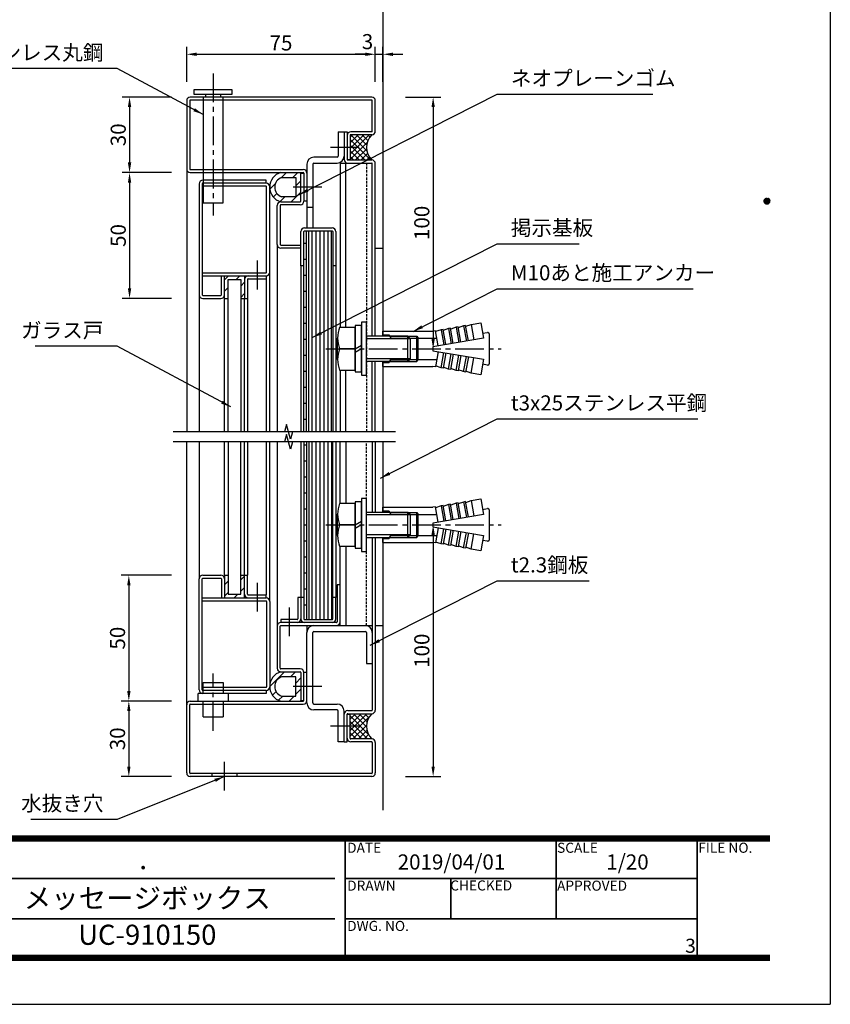
# Model space of a CAD drawing. Extents: x 0 to 8400, y 0 to 5940.
# Drawn here: x 5177 to 8400, y 0 to 3912 of the extents above; entities that cross this region are included whole.
import ezdxf
from ezdxf.enums import TextEntityAlignment as Align

# ---------------------------------------------------------------- set-up
doc = ezdxf.new("R2010")
doc.units = 0
doc.header["$LTSCALE"] = 6
doc.linetypes.add('CENTER2', pattern=[28.575, 19.05, -3.175, 3.175, -3.175])
doc.linetypes.add('HIDDEN2', pattern=[4.7625, 3.175, -1.5875])
doc.layers.get('0').update_dxf_attribs({"linetype": 'CONTINUOUS'})
doc.layers.get('DEFPOINTS').update_dxf_attribs({"linetype": 'CONTINUOUS'})
for name, color, linetype in [('P001', 131, 'CONTINUOUS'), ('P901', 135, 'CONTINUOUS'), ('P920', 125, 'CONTINUOUS'), ('P_1CENTER', 2, 'CONTINUOUS'), ('P_2DIM', 6, 'CONTINUOUS'), ('P_5DRAWFRAME', 104, 'CONTINUOUS'), ('P_7THICK', 7, 'CONTINUOUS')]:
    doc.layers.add(name, color=color, linetype=linetype)
doc.styles.add('BIGFONT', font='simplex.shx', dxfattribs={"bigfont": 'bigfont.shx'})
doc.dimstyles.new('DIMBIGFONT$0', dxfattribs={"dimscale": 20, "dimtxt": 3, "dimasz": 2, "dimexe": 1.5, "dimexo": 3, "dimgap": 0.75, "dimtad": 1, "dimdec": 1, "dimdsep": 46, "dimtxsty": 'BIGFONT', "dimsah": 1, "dimcen": 0, "dimclrt": 230, "dimadec": 0, "dimazin": 0, "dimtfac": 0.6, "dimtdec": 1, "dimtofl": 0, "dimtmove": 2, "dimatfit": 3, "dimfxl": 0, "dimtvp": 1, "dimtolj": 1, "dimarcsym": 0})
doc.dimstyles.new('DIMBIGFONT$7', dxfattribs={"dimscale": 20, "dimtxt": 3, "dimasz": 2, "dimexe": 1.5, "dimexo": 3, "dimgap": 0.75, "dimtad": 1, "dimdec": 1, "dimdsep": 46, "dimtxsty": 'BIGFONT', "dimsah": 1, "dimcen": 0, "dimclrt": 230, "dimadec": 0, "dimazin": 0, "dimtfac": 0.6, "dimtdec": 1, "dimtofl": 0, "dimtmove": 0, "dimatfit": 3, "dimfxl": 0, "dimtvp": 1, "dimtolj": 1, "dimarcsym": 0})

# ---------------------------------------------------------------- blocks, each defined once
blk = doc.blocks.new('*X9')
at = {"color": 0, "ltscale": 0.5}
for p, q in [((6286.5, 2235.3), (6286.5, 3033.3)), ((6302.4, 2235.3), (6302.4, 3033.3)), ((6318.2, 2235.3), (6318.2, 3033.3)), ((6334.1, 2235.3), (6334.1, 3033.3)), ((6350, 2235.3), (6350, 3033.3))]:
    blk.add_line(p, q, dxfattribs=at)
blk = doc.blocks.new('*D22')
at = {"color": 0, "linetype": 'ByBlock'}
for p, q in [((6710.7, 3604.8), (6850.7, 3604.8)), ((6820.7, 3564.8), (6820.7, 2644.8))]:
    blk.add_line(p, q, dxfattribs=at)
for points in [[(6814, 3564.8), (6827.4, 3564.8), (6820.7, 3604.8)], [(6814, 2644.8), (6827.4, 2644.8), (6820.7, 2604.8)]]:
    blk.add_solid(points, dxfattribs=at)
at = {"layer": 'DEFPOINTS', "color": 0, "linetype": 'ByBlock'}
for p in [(6650.7, 3604.8), (6790.7, 2604.8), (6820.7, 2604.8)]:
    blk.add_point(p, dxfattribs=at)
at = {"color": 230, "linetype": 'ByBlock', "insert": (6775.7, 3104.8), "char_height": 60, "attachment_point": 5, "rotation": 90, "style": 'BIGFONT'}
blk.add_mtext('\\A1;100', dxfattribs=at)
blk = doc.blocks.new('*D23')
at = {"color": 0, "linetype": 'ByBlock'}
for p, q in [((5780.7, 3304.8), (5583.5, 3304.8)), ((5613.5, 3264.8), (5613.5, 2844.8)), ((5780.7, 2804.8), (5583.5, 2804.8))]:
    blk.add_line(p, q, dxfattribs=at)
for points in [[(5606.9, 3264.8), (5620.2, 3264.8), (5613.5, 3304.8)], [(5606.9, 2844.8), (5620.2, 2844.8), (5613.5, 2804.8)]]:
    blk.add_solid(points, dxfattribs=at)
at = {"layer": 'DEFPOINTS', "color": 0, "linetype": 'ByBlock'}
for p in [(5840.7, 3304.8), (5613.5, 2804.8), (5840.7, 2804.8)]:
    blk.add_point(p, dxfattribs=at)
at = {"color": 230, "linetype": 'ByBlock', "insert": (5568.5, 3054.8), "char_height": 60, "attachment_point": 5, "rotation": 90, "style": 'BIGFONT'}
blk.add_mtext('\\A1;50', dxfattribs=at)
blk = doc.blocks.new('*X3')
at = {"color": 0, "ltscale": 0.5}
for p, q in [((6430.5, 1112.9), (6428.1, 1115.3)), ((6433.7, 1112.9), (6436.1, 1115.3)), ((6437.3, 1049.1), (6503.5, 1115.3)), ((6437.3, 1071.6), (6481, 1115.3)), ((6437.3, 1094), (6458.6, 1115.3)), ((6510.5, 1032.9), (6437.3, 1106.2)), ((6437.3, 1026.6), (6513.1, 1102.5)), ((6502.9, 1063), (6450.5, 1115.3)), ((6505.1, 1083.2), (6473, 1115.3)), ((6511.4, 1099.4), (6495.4, 1115.3)), ((6520.5, 1112.7), (6517.9, 1115.3)), ((6505.6, 1015.3), (6437.3, 1083.7)), ((6483.2, 1015.3), (6437.3, 1061.3)), ((6448.4, 1015.3), (6503, 1069.9)), ((6460.7, 1015.3), (6437.3, 1038.8)), ((6470.8, 1015.3), (6504.7, 1049.2)), ((6493.3, 1015.3), (6510.6, 1032.7)), ((6515.7, 1015.3), (6519.5, 1019.1))]:
    blk.add_line(p, q, dxfattribs=at)
blk = doc.blocks.new('*D24')
at = {"color": 0, "linetype": 'ByBlock'}
for p, q in [((6820.7, 1864.8), (6820.7, 944.8)), ((6710.7, 904.8), (6850.7, 904.8))]:
    blk.add_line(p, q, dxfattribs=at)
for points in [[(6814, 1864.8), (6827.4, 1864.8), (6820.7, 1904.8)], [(6814, 944.8), (6827.4, 944.8), (6820.7, 904.8)]]:
    blk.add_solid(points, dxfattribs=at)
at = {"layer": 'DEFPOINTS', "color": 0, "linetype": 'ByBlock'}
for p in [(6790.7, 1904.8), (6650.7, 904.8), (6820.7, 904.8)]:
    blk.add_point(p, dxfattribs=at)
at = {"color": 230, "linetype": 'ByBlock', "insert": (6775.7, 1404.8), "char_height": 60, "attachment_point": 5, "rotation": 90, "style": 'BIGFONT'}
blk.add_mtext('\\A1;100', dxfattribs=at)
blk = doc.blocks.new('*X8')
at = {"color": 0, "ltscale": 0.5}
for p, q in [((6286.5, 1489.3), (6286.5, 2195.3)), ((6302.4, 1489.3), (6302.4, 2195.3)), ((6318.2, 1489.3), (6318.2, 2195.3)), ((6334.1, 1489.3), (6334.1, 2195.3)), ((6350, 1489.3), (6350, 2195.3))]:
    blk.add_line(p, q, dxfattribs=at)
blk = doc.blocks.new('*X7')
at = {"color": 0, "ltscale": 0.5}
for p, q in [((6117.3, 1223), (6175.6, 1281.3)), ((6200.5, 1261.3), (6220.5, 1281.3)), ((6221.3, 1237.2), (6241.3, 1257.2)), ((6128.1, 1188.9), (6142.5, 1203.4)), ((6152.6, 1168.6), (6169.4, 1185.3)), ((6194.3, 1165.3), (6214.3, 1185.3)), ((6221.3, 1192.3), (6241.3, 1212.3)), ((6239.2, 1165.3), (6241.3, 1167.4))]:
    blk.add_line(p, q, dxfattribs=at)
blk = doc.blocks.new('*X6')
at = {"color": 0, "ltscale": 0.5}
for p, q in [((6002.3, 1646.8), (6017.3, 1661.8)), ((5937.3, 1626.7), (5952.3, 1641.7)), ((6002.3, 1601.9), (6017.3, 1616.9)), ((5937.3, 1581.8), (5952.3, 1596.8)), ((5975.6, 1575.3), (5990.6, 1590.3))]:
    blk.add_line(p, q, dxfattribs=at)
blk = doc.blocks.new('*D25')
at = {"color": 0, "linetype": 'ByBlock'}
for p, q in [((5780.7, 1704.8), (5580.7, 1704.8)), ((5610.7, 1664.8), (5610.7, 1244.8)), ((5780.7, 1204.8), (5580.7, 1204.8))]:
    blk.add_line(p, q, dxfattribs=at)
for points in [[(5604, 1664.8), (5617.4, 1664.8), (5610.7, 1704.8)], [(5604, 1244.8), (5617.4, 1244.8), (5610.7, 1204.8)]]:
    blk.add_solid(points, dxfattribs=at)
at = {"layer": 'DEFPOINTS', "color": 0, "linetype": 'ByBlock'}
for p in [(5840.7, 1704.8), (5610.7, 1204.8), (5840.7, 1204.8)]:
    blk.add_point(p, dxfattribs=at)
at = {"color": 230, "linetype": 'ByBlock', "insert": (5565.7, 1454.8), "char_height": 60, "attachment_point": 5, "rotation": 90, "style": 'BIGFONT'}
blk.add_mtext('\\A1;50', dxfattribs=at)
blk = doc.blocks.new('*X5')
at = {"color": 0, "ltscale": 0.5}
for p, q in [((5937.3, 2839.1), (5953.5, 2855.3)), ((5983.4, 2840.3), (5998.4, 2855.3)), ((6002.3, 2814.3), (6017.3, 2829.3)), ((5937.3, 2794.2), (5952.3, 2809.2)), ((6002.3, 2769.4), (6017.3, 2784.4))]:
    blk.add_line(p, q, dxfattribs=at)
blk = doc.blocks.new('*X4')
at = {"color": 0, "ltscale": 0.5}
for p, q in [((6163.5, 3245), (6183.9, 3265.3)), ((6208.8, 3245.3), (6228.8, 3265.3)), ((6117.8, 3199.2), (6139.7, 3221.1)), ((6221.3, 3212.9), (6241.3, 3232.9)), ((6131.7, 3168.2), (6145.9, 3182.4)), ((6158.6, 3150.2), (6177.7, 3169.3)), ((6202.6, 3149.3), (6241.3, 3188))]:
    blk.add_line(p, q, dxfattribs=at)
blk = doc.blocks.new('*D26')
at = {"color": 0, "linetype": 'ByBlock'}
for p, q in [((5840.7, 3664.8), (5840.7, 3804.8)), ((6590.7, 3664.8), (6590.7, 3804.8)), ((5880.7, 3774.8), (6550.7, 3774.8))]:
    blk.add_line(p, q, dxfattribs=at)
for points in [[(5880.7, 3781.4), (5880.7, 3768.1), (5840.7, 3774.8)], [(6550.7, 3781.4), (6550.7, 3768.1), (6590.7, 3774.8)]]:
    blk.add_solid(points, dxfattribs=at)
at = {"layer": 'DEFPOINTS', "color": 0, "linetype": 'ByBlock'}
for p in [(6590.7, 3774.8), (5840.7, 3604.8), (6590.7, 3604.8)]:
    blk.add_point(p, dxfattribs=at)
at = {"color": 230, "linetype": 'ByBlock', "insert": (6215.7, 3819.8), "char_height": 60, "attachment_point": 5, "style": 'BIGFONT'}
blk.add_mtext('\\A1;75', dxfattribs=at)
blk = doc.blocks.new('*X2')
at = {"color": 0, "ltscale": 0.5}
for p, q in [((6437.3, 3339.1), (6513.5, 3415.3)), ((6437.3, 3361.5), (6491.1, 3415.3)), ((6437.3, 3384), (6468.6, 3415.3)), ((6437.3, 3406.4), (6446.2, 3415.3)), ((6504.1, 3351.7), (6440.5, 3415.3)), ((6503.5, 3374.8), (6463, 3415.3)), ((6508.2, 3392.6), (6485.4, 3415.3)), ((6516.1, 3407.1), (6507.9, 3415.3)), ((6436, 3315.3), (6505.5, 3384.9)), ((6518.1, 3315.3), (6437.3, 3396.1)), ((6495.6, 3315.3), (6437.3, 3373.7)), ((6473.2, 3315.3), (6437.3, 3351.2)), ((6450.7, 3315.3), (6437.3, 3328.8)), ((6458.4, 3315.3), (6503.1, 3360)), ((6480.9, 3315.3), (6506.9, 3341.4)), ((6503.3, 3315.3), (6514.3, 3326.3)), ((6428.3, 3315.3), (6425.9, 3317.7))]:
    blk.add_line(p, q, dxfattribs=at)
blk = doc.blocks.new('*D27')
at = {"color": 0, "linetype": 'ByBlock'}
for p, q in [((6590.7, 3664.8), (6590.7, 3804.8)), ((6620.7, 3664.8), (6620.7, 3804.8)), ((6550.7, 3774.8), (6510.7, 3774.8)), ((6590.7, 3774.8), (6620.7, 3774.8)), ((6660.7, 3774.8), (6700.7, 3774.8))]:
    blk.add_line(p, q, dxfattribs=at)
for points in [[(6550.7, 3781.4), (6550.7, 3768.1), (6590.7, 3774.8)], [(6660.7, 3781.4), (6660.7, 3768.1), (6620.7, 3774.8)]]:
    blk.add_solid(points, dxfattribs=at)
at = {"layer": 'DEFPOINTS', "color": 0, "linetype": 'ByBlock'}
for p in [(6620.7, 3774.8), (6590.7, 3604.8), (6620.7, 3604.8)]:
    blk.add_point(p, dxfattribs=at)
at = {"color": 230, "linetype": 'ByBlock', "insert": (6559.7, 3825), "char_height": 60, "attachment_point": 5, "style": 'BIGFONT'}
blk.add_mtext('\\A1;3', dxfattribs=at)
blk = doc.blocks.new('*D28')
at = {"color": 0, "linetype": 'ByBlock'}
for p, q in [((5780.7, 3604.8), (5583.5, 3604.8)), ((5613.5, 3564.8), (5613.5, 3344.8)), ((5780.7, 3304.8), (5583.5, 3304.8))]:
    blk.add_line(p, q, dxfattribs=at)
for points in [[(5606.9, 3564.8), (5620.2, 3564.8), (5613.5, 3604.8)], [(5606.9, 3344.8), (5620.2, 3344.8), (5613.5, 3304.8)]]:
    blk.add_solid(points, dxfattribs=at)
at = {"layer": 'DEFPOINTS', "color": 0, "linetype": 'ByBlock'}
for p in [(5840.7, 3604.8), (5613.5, 3304.8), (5840.7, 3304.8)]:
    blk.add_point(p, dxfattribs=at)
at = {"color": 230, "linetype": 'ByBlock', "insert": (5568.5, 3454.8), "char_height": 60, "attachment_point": 5, "rotation": 90, "style": 'BIGFONT'}
blk.add_mtext('\\A1;30', dxfattribs=at)
blk = doc.blocks.new('*D29')
at = {"color": 0, "linetype": 'ByBlock'}
for p, q in [((5780.7, 1204.8), (5580.7, 1204.8)), ((5610.7, 1164.8), (5610.7, 944.8)), ((5780.7, 904.8), (5580.7, 904.8))]:
    blk.add_line(p, q, dxfattribs=at)
for points in [[(5604, 1164.8), (5617.4, 1164.8), (5610.7, 1204.8)], [(5604, 944.8), (5617.4, 944.8), (5610.7, 904.8)]]:
    blk.add_solid(points, dxfattribs=at)
at = {"layer": 'DEFPOINTS', "color": 0, "linetype": 'ByBlock'}
for p in [(5840.7, 1204.8), (5610.7, 904.8), (5840.7, 904.8)]:
    blk.add_point(p, dxfattribs=at)
at = {"color": 230, "linetype": 'ByBlock', "insert": (5565.7, 1054.8), "char_height": 60, "attachment_point": 5, "rotation": 90, "style": 'BIGFONT'}
blk.add_mtext('\\A1;30', dxfattribs=at)
blk = doc.blocks.new('DFP3')
at = {"color": 0}
for p, q in [((406.8, 159.55), (407.4, 160.15)), ((406.8, 159.48), (407.47, 160.15)), ((406.8, 159.63), (407.32, 160.15)), ((406.8, 159.62), (407.47, 158.95)), ((406.8, 159.55), (407.4, 158.95)), ((406.8, 159.47), (407.32, 158.95)), ((406.81, 159.42), (407.53, 160.14)), ((406.81, 159.68), (407.53, 158.96)), ((406.82, 159.71), (407.24, 160.13)), ((406.82, 159.39), (407.24, 158.97)), ((406.83, 159.37), (407.58, 160.12)), ((406.83, 159.73), (407.58, 158.98)), ((406.85, 159.32), (407.63, 160.1)), ((406.85, 159.78), (407.63, 159)), ((406.87, 159.27), (407.68, 160.08)), ((406.87, 159.83), (407.12, 160.08)), ((406.87, 159.83), (407.68, 159.02)), ((406.87, 159.27), (407.12, 159.02)), ((406.9, 159.22), (407.73, 160.05)), ((406.9, 159.88), (407.73, 159.05)), ((406.93, 159.18), (407.77, 160.02)), ((406.93, 159.92), (407.77, 159.08)), ((406.96, 159.14), (407.81, 159.99)), ((406.96, 159.96), (407.81, 159.11)), ((406.99, 159.99), (407.84, 159.14)), ((406.99, 159.11), (407.84, 159.96)), ((407.03, 160.02), (407.87, 159.18)), ((407.03, 159.08), (407.87, 159.92)), ((407.07, 160.05), (407.9, 159.22)), ((407.07, 159.05), (407.9, 159.88)), ((407.12, 160.08), (407.93, 159.27)), ((407.12, 159.02), (407.93, 159.83)), ((407.17, 160.1), (407.95, 159.32)), ((407.17, 159), (407.95, 159.78)), ((407.22, 160.12), (407.97, 159.37)), ((407.22, 158.98), (407.97, 159.73)), ((407.27, 160.14), (407.99, 159.42)), ((407.27, 158.96), (407.99, 159.68)), ((407.33, 160.15), (408, 159.48)), ((407.33, 158.95), (408, 159.62)), ((407.4, 160.15), (408, 159.55)), ((407.4, 158.95), (408, 159.55)), ((407.48, 160.14), (407.99, 159.63)), ((407.48, 158.96), (407.99, 159.47)), ((407.57, 160.13), (407.98, 159.72)), ((407.57, 158.97), (407.98, 159.38)), ((407.69, 160.08), (407.93, 159.84)), ((407.69, 159.02), (407.93, 159.26)), ((21.5, 33.5), (408, 33.5)), ((21.5, 33.45), (408, 33.45)), ((21.5, 33.4), (408, 33.4)), ((21.5, 33.35), (408, 33.35)), ((21.5, 33.3), (408, 33.3)), ((21.5, 33.25), (408, 33.25)), ((21.5, 33.2), (408, 33.2)), ((21.5, 33.15), (408, 33.15)), ((21.5, 33.1), (408, 33.1)), ((21.5, 33.05), (408, 33.05)), ((21.5, 33), (408, 33)), ((21.5, 32.95), (408, 32.95)), ((21.5, 32.9), (408, 32.9)), ((21.5, 32.85), (408, 32.85)), ((21.5, 32.8), (408, 32.8)), ((21.5, 32.75), (408, 32.75)), ((21.5, 32.7), (408, 32.7)), ((21.5, 32.65), (408, 32.65)), ((21.5, 32.6), (408, 32.6)), ((21.5, 32.55), (408, 32.55)), ((21.5, 32.5), (408, 32.5)), ((323.47, 33), (323.47, 9)), ((323.53, 33), (323.53, 9)), ((365.47, 17), (365.47, 33)), ((365.53, 17), (365.53, 33)), ((393.47, 33), (393.47, 9)), ((393.53, 33), (393.53, 9)), ((246.5, 25.03), (321.5, 25.03)), ((246.5, 24.97), (321.5, 24.97)), ((323.5, 25.03), (393.5, 25.03)), ((323.5, 24.97), (393.5, 24.97)), ((344.47, 25), (344.47, 17)), ((344.53, 25), (344.53, 17)), ((246.5, 17.03), (321.5, 17.03)), ((246.5, 16.97), (321.5, 16.97)), ((323.5, 17.03), (393.5, 17.03)), ((323.5, 16.97), (393.5, 16.97)), ((21.5, 9.75), (408, 9.75)), ((21.5, 9.7), (408, 9.7)), ((21.5, 9.65), (408, 9.65)), ((21.5, 9.6), (408, 9.6)), ((21.5, 9.55), (408, 9.55)), ((21.5, 9.5), (408, 9.5)), ((21.5, 9.45), (408, 9.45)), ((21.5, 9.4), (408, 9.4)), ((21.5, 9.35), (408, 9.35)), ((21.5, 9.3), (408, 9.3)), ((21.5, 9.25), (408, 9.25)), ((21.5, 9.2), (408, 9.2)), ((21.5, 9.15), (408, 9.15)), ((21.5, 9.1), (408, 9.1)), ((21.5, 9.05), (408, 9.05)), ((21.5, 9), (408, 9)), ((21.5, 8.95), (408, 8.95)), ((21.5, 8.9), (408, 8.9)), ((21.5, 8.85), (408, 8.85)), ((21.5, 8.8), (408, 8.8)), ((21.5, 8.75), (408, 8.75))]:
    blk.add_line(p, q, dxfattribs=at)
at = {"layer": 'DEFPOINTS', "color": 0}
for p in [(420, 297), (0, 0)]:
    blk.add_line(p, (420, 0), dxfattribs=at)
at = {"color": 0, "style": 'BIGFONT'}
for s, height, p in [('DATE', 2, (323.94, 30.1)), ('SCALE', 2, (365.67, 30.1)), ('FILE NO.', 2, (393.74, 30.1)), ('DRAWN', 2, (323.94, 22.57)), ('CHECKED', 2, (344.43, 22.61)), ('APPROVED', 2, (365.67, 22.57)), ('DWG. NO.', 2, (323.94, 14.57)), ('3', 2.8, (391.14, 10.23))]:
    blk.add_text(s, height=height, dxfattribs=at).set_placement(p)
at = {"color": 83, "ltscale": 0.5, "style": 'BIGFONT', "flags": 8}
for tag, p in [('REV04', (26.47, 27.61)), ('REV03', (26.47, 21.7)), ('REV02', (26.47, 15.58)), ('REV01', (26.47, 10.33))]:
    blk.add_attdef(tag, text='', height=2, dxfattribs=at).set_placement(p, align=Align.BOTTOM_LEFT)
for tag, p in [('REVD4', (80.98, 27.61)), ('R4D', (92.67, 27.61)), ('R4C', (101.8, 27.61)), ('R4A', (110.92, 27.61)), ('REVD3', (80.98, 21.7)), ('R3D', (92.67, 21.7)), ('R3C', (101.8, 21.7)), ('R3A', (110.92, 21.7)), ('REVD2', (80.98, 15.58)), ('R2D', (92.67, 15.58)), ('R2C', (101.8, 15.58)), ('R2A', (110.92, 15.58)), ('REVD1', (80.98, 10.33)), ('R1D', (92.67, 10.33)), ('R1C', (101.8, 10.33)), ('R1A', (110.92, 10.33))]:
    blk.add_attdef(tag, text='', height=2, dxfattribs=at).set_placement(p, align=Align.BOTTOM_CENTER)
at = {"color": 83, "style": 'BIGFONT'}
for tag, height, p in [('PROJECT1', 4, (283.38, 25.6)), ('DATE', 3, (344.68, 25.84)), ('SCALE', 3, (379.68, 25.84)), ('PROJECT2', 4, (284.2, 17.84)), ('PROJECT3', 4, (284.2, 10.57)), ('DWGNO', 3, (358.68, 10.57))]:
    blk.add_attdef(tag, text='', height=height, dxfattribs=at).set_placement(p, align=Align.BOTTOM_CENTER)
blk = doc.blocks.new('ACADutil3101628-3699')
at = {"layer": 'P920'}
for p, q in [((17.5, 4), (0, 4)), ((16.5, -5), (16.5, 5)), ((-4.5, 0), (-2, 1.44)), ((-2, 0), (-4.5, -1.44)), ((17.5, -4), (0, -4))]:
    blk.add_line(p, q, dxfattribs=at)
at = {"layer": 'P_5DRAWFRAME'}
for p, q in [((-11.5, -4.25), (-11.5, 4.25)), ((-4.5, 0), (-10.7, 0))]:
    blk.add_line(p, q, dxfattribs=at)
for points in [[(-10.7, -8.5), (-4.5, -8.5), (-4.5, 0), (-4.5, 8.5), (-10.7, 8.5)], [(0, -5), (16.5, -5), (17.5, -4), (17.5, 4), (16.5, 5), (0, 5)]]:
    blk.add_lwpolyline(points, dxfattribs=at)
for points in [[(-2, -9.2), (-2, 9.2), (-4.5, 9.2), (-4.5, -9.2)], [(0, -10.5), (0, 10.5), (-2, 10.5), (-2, -10.5)]]:
    blk.add_lwpolyline(points, close=True, dxfattribs=at)
for centre in [(0.19, 4.25), (0.19, -4.25)]:
    blk.add_arc(centre, 11.69, 158.6793, 201.3207, dxfattribs=at)
blk = doc.blocks.new('A$C0E80136C')
at = {"layer": 'P920', "ltscale": 0.5}
for p, q in [((0, 389.2), (61.4, 400)), ((42.1, 396.6), (38.6, 416.6)), ((43.6, 422.5), (163.4, 422.5)), ((61.4, 400), (95.9, 199.3)), ((111.1, 199.3), (145.5, 400)), ((145.5, 400), (206.9, 389.2)), ((168.4, 416.6), (164.8, 396.6)), ((6.7, 351.2), (0, 389.2)), ((6.7, 351.2), (68, 362)), ((200.2, 351.2), (139, 362)), ((206.9, 389.2), (200.2, 351.2)), ((14.4, 329.9), (6.7, 351.2)), ((71.7, 340), (11, 329.3)), ((11, 329.3), (12.4, 321.3)), ((12, 321.2), (73.1, 332)), ((12.4, 321.3), (20.1, 300)), ((195, 321.2), (133.8, 332)), ((135.2, 340), (196, 329.3)), ((194.5, 321.3), (186.8, 300)), ((200.2, 351.2), (192.5, 329.9)), ((196, 329.3), (194.5, 321.3)), ((76.9, 310), (16.1, 299.3)), ((16.1, 299.3), (17.5, 291.3)), ((17.3, 291.3), (78.2, 302)), ((17.5, 291.3), (25.3, 270)), ((82, 280), (21.3, 269.3)), ((124.9, 280), (185.7, 269.3)), ((189.7, 291.3), (128.7, 302)), ((130.1, 310), (190.8, 299.3)), ((189.4, 291.3), (181.7, 270)), ((190.8, 299.3), (189.4, 291.3)), ((21.3, 269.3), (22.7, 261.3)), ((22.6, 261.3), (83.4, 272)), ((22.7, 261.3), (30.4, 240)), ((87.2, 250), (26.4, 239.3)), ((26.4, 239.3), (27.8, 231.3)), ((27.8, 231.3), (88.5, 242)), ((179.1, 231.3), (118.4, 242)), ((119.8, 250), (180.5, 239.3)), ((184.4, 261.3), (123.6, 272)), ((184.3, 261.3), (176.5, 240)), ((180.5, 239.3), (179.1, 231.3)), ((185.7, 269.3), (184.3, 261.3)), ((27.8, 231.3), (35.6, 210)), ((92.3, 220), (31.7, 209.3)), ((31.7, 209.3), (33.5, 199.3)), ((33.5, 0), (33.5, 199.3)), ((61.4, 31.3), (61.4, 214.6)), ((95.9, 199.3), (111.1, 199.3)), ((114.6, 220), (175.2, 209.3)), ((145.6, 31.3), (145.6, 214.6)), ((179.1, 231.3), (171.4, 210)), ((175.2, 209.3), (173.5, 199.3)), ((173.5, 0), (173.5, 199.3)), ((53.5, 135.4), (61.4, 140)), ((53.5, 26.7), (53.5, 135.4)), ((153.5, 135.4), (53.5, 135.4)), ((145.6, 140), (61.4, 140)), ((153.5, 135.4), (145.6, 140)), ((153.5, 26.7), (153.5, 135.4)), ((47.6, 23.3), (61.4, 31.3)), ((47.6, 23.3), (53.5, 23.3)), ((47.6, 0), (47.6, 23.3)), ((159.3, 23.3), (145.6, 31.3)), ((153.5, 23.3), (159.3, 23.3)), ((159.3, 23.3), (159.3, 0))]:
    blk.add_line(p, q, dxfattribs=at)
at = {"layer": 'P920'}
for p, q in [((53.5, 0), (33.5, 0)), ((173.5, 0), (153.5, 0))]:
    blk.add_line(p, q, dxfattribs=at)
at = {"layer": 'P920', "ltscale": 0.5}
for centre, start, end in [((43.6, 417.5), 90.0001, 190.0004), ((163.4, 417.5), 349.9996, 89.9999)]:
    blk.add_arc(centre, 5.08, start, end, dxfattribs=at)

msp = doc.modelspace()

# ---------------------------------------------------------------- linework, layer by layer
at = {"layer": 'DEFPOINTS', "color": 0, "linetype": 'ByBlock'}
msp.add_point((5780.7, 3604.76), dxfattribs=at)
msp.add_point((5780.7, 3604.76), dxfattribs=at)
at = {"layer": 'P001'}
for p, q in [((6576.3, 3604.76), (5855.1, 3604.76)), ((5870.7, 3634.76), (6020.7, 3634.76)), ((5870.7, 3614.76), (5870.7, 3634.76)), ((6020.7, 3614.76), (5870.7, 3614.76)), ((5905.7, 3604.76), (5905.7, 3592.76)), ((5915.7, 3614.76), (5915.7, 3604.76)), ((5975.7, 3614.76), (5975.7, 3604.76)), ((5985.7, 3592.76), (5985.7, 3604.76)), ((6020.7, 3634.76), (6020.7, 3614.76)), ((5840.7, 3590.36), (5840.7, 3319.16)), ((5852.7, 3590.36), (5852.7, 3319.16)), ((6576.3, 3592.76), (5855.1, 3592.76)), ((5905.7, 3592.76), (5905.7, 3316.76)), ((5985.7, 3316.76), (5985.7, 3592.76)), ((6578.7, 3469.16), (6578.7, 3590.36)), ((6590.7, 3469.16), (6590.7, 3590.36)), ((6443.7, 3466.76), (6478.7, 3466.76)), ((6443.7, 3466.76), (6443.7, 3370.36)), ((6466.7, 3466.76), (6466.7, 3357.16)), ((6478.7, 3466.76), (6478.7, 3357.16)), ((6490.7, 3452.36), (6490.7, 3357.16)), ((6576.3, 3466.76), (6493.1, 3466.76)), ((6576.3, 3454.76), (6493.1, 3454.76)), ((6439.1, 3365.76), (6346.3, 3365.76)), ((6318.7, 3338.16), (6318.7, 3166.76)), ((6341.7, 3338.16), (6341.7, 3166.76)), ((6346.3, 3342.76), (6439.1, 3342.76)), ((6450.7, 3342.76), (6450.7, 2689.76)), ((6450.7, 3342.76), (6576.3, 3342.76)), ((6473.7, 2689.76), (6473.7, 3342.76)), ((6478.7, 3357.16), (6490.7, 3357.16)), ((6481.1, 3354.76), (6576.3, 3354.76)), ((6578.7, 2654.76), (6578.7, 3340.36)), ((6590.7, 2654.76), (6590.7, 3340.36)), ((5855.1, 3316.76), (6304.3, 3316.76)), ((5855.1, 3304.76), (6215.1, 3304.76)), ((5905.7, 3316.76), (5905.7, 3304.76)), ((5905.7, 3304.76), (5905.7, 3274.76)), ((5985.7, 3304.76), (5985.7, 3316.76)), ((5985.7, 3274.76), (5985.7, 3304.76)), ((6215.1, 3304.76), (6294.7, 3304.76)), ((6294.7, 3191.16), (6294.7, 3304.76)), ((6294.7, 3304.76), (6304.3, 3304.76)), ((6294.7, 3302.36), (6306.7, 3302.36)), ((6306.7, 3302.36), (6306.7, 3191.16)), ((5890.7, 3260.36), (5890.7, 2819.16)), ((5902.7, 3260.36), (5902.7, 2819.16)), ((6156.3, 3274.76), (5905.1, 3274.76)), ((6156.3, 3262.76), (5905.1, 3262.76)), ((5905.1, 3262.76), (5905.1, 3250.76)), ((6156.3, 3250.76), (5905.1, 3250.76)), ((5905.7, 3274.76), (5905.7, 3250.76)), ((5905.7, 3250.76), (5905.7, 3184.76)), ((5985.7, 3250.76), (5985.7, 3274.76)), ((5985.7, 3184.76), (5985.7, 3250.76)), ((6156.3, 3262.76), (6156.3, 3274.76)), ((6158.7, 2909.16), (6158.7, 3248.36)), ((6170.7, 2909.16), (6170.7, 3248.36)), ((6218.03, 3284.76), (6274.7, 3284.76)), ((6274.7, 3284.76), (6274.7, 3208.76)), ((6274.7, 3208.76), (6218.03, 3208.76)), ((5905.7, 3184.76), (5985.7, 3184.76)), ((6200.7, 3019.16), (6200.7, 3174.36)), ((6212.7, 3174.36), (6212.7, 3019.16)), ((6215.1, 3188.76), (6292.3, 3188.76)), ((6292.3, 3176.76), (6215.1, 3176.76)), ((6318.7, 3191.16), (6306.7, 3191.16)), ((6318.7, 3166.76), (6318.7, 3084.76)), ((6318.7, 3166.76), (6341.7, 3166.76)), ((6341.7, 3166.76), (6341.7, 3084.76)), ((6294.7, 2934.76), (6294.7, 3070.36)), ((6306.7, 2274.76), (6306.7, 3070.36)), ((6309.1, 3084.76), (6419.3, 3084.76)), ((6309.1, 3072.76), (6326.7, 3072.76)), ((6316.7, 2274.76), (6316.7, 3070.36)), ((6326.7, 3072.76), (6416.7, 3072.76)), ((6416.7, 2274.76), (6416.7, 3072.76)), ((6416.7, 3072.76), (6419.3, 3072.76)), ((6433.7, 3070.36), (6433.7, 2934.76)), ((6215.1, 3016.76), (6294.7, 3016.76)), ((6294.7, 3004.76), (6215.1, 3004.76)), ((6590.7, 3004.76), (6620.7, 3004.76)), ((6306.7, 2934.76), (6294.7, 2934.76)), ((6433.7, 2934.76), (6421.7, 2934.76)), ((5902.7, 2906.76), (6156.3, 2906.76)), ((5902.7, 2894.76), (5990.7, 2894.76)), ((5978.7, 2819.16), (5978.7, 2894.76)), ((5990.7, 2894.76), (6070.7, 2894.76)), ((5990.7, 2804.76), (5990.7, 2894.76)), ((6005.7, 2804.76), (6005.7, 2879.76)), ((6005.7, 2879.76), (6055.7, 2879.76)), ((6055.7, 2879.76), (6055.7, 2804.76)), ((6070.7, 2894.76), (6070.7, 2804.76)), ((6070.7, 2894.76), (6156.3, 2894.76)), ((6082.7, 2880.36), (6082.7, 2804.76)), ((6085.1, 2882.76), (6156.3, 2882.76)), ((6156.3, 2894.76), (6156.3, 2882.76)), ((5905.1, 2816.76), (5976.3, 2816.76)), ((5905.1, 2804.76), (5976.3, 2804.76)), ((5990.7, 2804.76), (6005.7, 2804.76)), ((6005.7, 2274.76), (6005.7, 2804.76)), ((6055.7, 2804.76), (6055.7, 2274.76)), ((6055.7, 2804.76), (6070.7, 2804.76)), ((6070.7, 2804.76), (6082.7, 2804.76)), ((6578.7, 2274.76), (6578.7, 2554.76)), ((6590.7, 2274.76), (6590.7, 2554.76)), ((6450.7, 2519.76), (6450.7, 2274.76)), ((6473.7, 2274.76), (6473.7, 2519.76)), ((6005.7, 2234.76), (6005.7, 1704.76)), ((6055.7, 1704.76), (6055.7, 2234.76)), ((6306.7, 2234.76), (6306.7, 1531.16)), ((6316.7, 2234.76), (6316.7, 1531.16)), ((6416.7, 2234.76), (6416.7, 1528.76)), ((6450.7, 1989.76), (6450.7, 2234.76)), ((6473.7, 2234.76), (6473.7, 1989.76)), ((6578.7, 2234.76), (6578.7, 1954.76)), ((6590.7, 2234.76), (6590.7, 1954.76)), ((6578.7, 1854.76), (6578.7, 1169.16)), ((6590.7, 1854.76), (6590.7, 1169.16)), ((6450.7, 1504.76), (6450.7, 1819.76)), ((6473.7, 1819.76), (6473.7, 1504.76)), ((5890.7, 1249.16), (5890.7, 1690.36)), ((5902.7, 1249.16), (5902.7, 1690.36)), ((5905.1, 1704.76), (5976.3, 1704.76)), ((5905.1, 1692.76), (5976.3, 1692.76)), ((5978.7, 1690.36), (5978.7, 1614.76)), ((5990.7, 1704.76), (5990.7, 1614.76)), ((5990.7, 1704.76), (6005.7, 1704.76)), ((6005.7, 1704.76), (6005.7, 1629.76)), ((6055.7, 1704.76), (6070.7, 1704.76)), ((6055.7, 1629.76), (6055.7, 1704.76)), ((6070.7, 1614.76), (6070.7, 1704.76)), ((6070.7, 1704.76), (6082.7, 1704.76)), ((6082.7, 1629.16), (6082.7, 1704.76)), ((6438.7, 1666.76), (6438.7, 1519.16)), ((6450.7, 1666.76), (6438.7, 1666.76)), ((5902.7, 1614.76), (5990.7, 1614.76)), ((5990.7, 1614.76), (6070.7, 1614.76)), ((6005.7, 1629.76), (6055.7, 1629.76)), ((6070.7, 1614.76), (6156.3, 1614.76)), ((6085.1, 1626.76), (6156.3, 1626.76)), ((6156.3, 1614.76), (6156.3, 1626.76)), ((6306.7, 1616.76), (6282.7, 1616.76)), ((6282.7, 1616.76), (6282.7, 1531.16)), ((6294.7, 1616.76), (6294.7, 1531.16)), ((6433.7, 1616.76), (6421.7, 1616.76)), ((6433.7, 1531.16), (6433.7, 1616.76)), ((5902.7, 1602.76), (6156.3, 1602.76)), ((6158.7, 1600.36), (6158.7, 1261.16)), ((6170.7, 1600.36), (6170.7, 1261.16)), ((6280.3, 1528.76), (6215.1, 1528.76)), ((6215.1, 1528.76), (6215.1, 1516.76)), ((6309.1, 1528.76), (6326.7, 1528.76)), ((6326.7, 1528.76), (6416.7, 1528.76)), ((6416.7, 1528.76), (6419.3, 1528.76)), ((6200.7, 1502.36), (6200.7, 1335.16)), ((6212.7, 1335.16), (6212.7, 1502.36)), ((6436.3, 1516.76), (6215.1, 1516.76)), ((6215.1, 1504.76), (6578.7, 1504.76)), ((6318.7, 1504.76), (6318.7, 1477.16)), ((6590.7, 1504.76), (6620.7, 1504.76)), ((6318.7, 1197.36), (6318.7, 1477.16)), ((6341.7, 1197.36), (6341.7, 1477.16)), ((6346.3, 1481.76), (6551.1, 1481.76)), ((6555.7, 1477.16), (6555.7, 1354.76)), ((6292.3, 1332.76), (6215.1, 1332.76)), ((6555.7, 1354.76), (6578.7, 1354.76)), ((6215.1, 1320.76), (6292.3, 1320.76)), ((6274.7, 1300.76), (6218.03, 1300.76)), ((6274.7, 1224.76), (6274.7, 1300.76)), ((6294.7, 1318.36), (6294.7, 1204.76)), ((6306.7, 1207.16), (6306.7, 1318.36)), ((6318.7, 1318.36), (6306.7, 1318.36)), ((6156.3, 1258.76), (5905.1, 1258.76)), ((5905.1, 1246.76), (5905.1, 1258.76)), ((5905.7, 1258.76), (5905.7, 1278.76)), ((5905.7, 1278.76), (5985.7, 1278.76)), ((5905.7, 1234.76), (5905.7, 1258.76)), ((5985.7, 1278.76), (5985.7, 1258.76)), ((5985.7, 1258.76), (5985.7, 1234.76)), ((6156.3, 1234.76), (5885.7, 1234.76)), ((5885.7, 1204.76), (5885.7, 1234.76)), ((6156.3, 1246.76), (5905.1, 1246.76)), ((6005.7, 1234.76), (6005.7, 1204.76)), ((6156.3, 1246.76), (6156.3, 1234.76)), ((6218.03, 1224.76), (6274.7, 1224.76)), ((5840.7, 919.16), (5840.7, 1190.36)), ((5852.7, 919.16), (5852.7, 1190.36)), ((5855.1, 1204.76), (6215.1, 1204.76)), ((5855.1, 1192.76), (6304.3, 1192.76)), ((5905.7, 1192.76), (5905.7, 1204.76)), ((5905.7, 1142.76), (5905.7, 1192.76)), ((5985.7, 1204.76), (5985.7, 1192.76)), ((5985.7, 1192.76), (5985.7, 1142.76)), ((6215.1, 1204.76), (6294.7, 1204.76)), ((6294.7, 1207.16), (6306.7, 1207.16)), ((6294.7, 1204.76), (6304.3, 1204.76)), ((6346.3, 1192.76), (6439.1, 1192.76)), ((5905.7, 1142.76), (5985.7, 1142.76)), ((6439.1, 1169.76), (6346.3, 1169.76)), ((6443.7, 1042.76), (6443.7, 1165.16)), ((6466.7, 1042.76), (6466.7, 1165.16)), ((6478.7, 1152.36), (6490.7, 1152.36)), ((6478.7, 1042.76), (6478.7, 1152.36)), ((6481.1, 1166.76), (6576.3, 1166.76)), ((6481.1, 1154.76), (6576.3, 1154.76)), ((6490.7, 1057.16), (6490.7, 1152.36)), ((6466.7, 1042.76), (6443.7, 1042.76)), ((6466.7, 1042.76), (6478.7, 1042.76)), ((6576.3, 1054.76), (6493.1, 1054.76)), ((6576.3, 1042.76), (6493.1, 1042.76)), ((6578.7, 1040.36), (6578.7, 919.16)), ((6590.7, 1040.36), (6590.7, 919.16)), ((6576.3, 916.76), (5855.1, 916.76)), ((6576.3, 904.76), (5855.1, 904.76)), ((5940.7, 916.76), (5940.7, 904.76)), ((6040.7, 916.76), (6040.7, 904.76))]:
    msp.add_line(p, q, dxfattribs=at)
for centre, radius, start, end in [((5855.1, 3590.36), 14.4, 90, 180), ((6576.3, 3590.36), 14.4, 0, 90), ((5855.1, 3590.36), 2.4, 90, 180), ((6576.3, 3590.36), 2.4, 0, 90), ((6493.1, 3452.36), 14.4, 90, 180), ((6493.1, 3452.36), 2.4, 90, 180), ((6628.8, 3404.76), 72.5, 136.39718, 223.60282), ((6576.3, 3469.16), 2.4, 270, 0), ((6576.3, 3469.16), 14.4, 270, 0), ((6346.3, 3338.16), 27.6, 90, 180), ((6439.1, 3370.36), 27.6, 270, 0), ((6439.1, 3370.36), 4.6, 270, 0), ((6346.3, 3338.16), 4.6, 90, 180), ((6481.1, 3357.16), 14.4, 180, 270), ((6481.1, 3357.16), 2.4, 180, 270), ((6576.3, 3340.36), 14.4, 0, 90), ((6576.3, 3340.36), 2.4, 0, 90), ((5855.1, 3319.16), 14.4, 180, 270), ((5855.1, 3319.16), 2.4, 180, 270), ((6230.78, 3246.76), 60.08, 105.13064, 254.86936), ((6304.3, 3302.36), 14.4, 0, 90), ((6304.3, 3302.36), 2.4, 0, 90), ((5905.1, 3260.36), 14.4, 90, 180), ((5905.1, 3260.36), 2.4, 90, 180), ((6156.3, 3248.36), 14.4, 0, 90), ((6156.3, 3248.36), 2.4, 0, 90), ((6230.78, 3246.76), 40.08, 108.55194, 251.44806), ((6215.1, 3174.36), 14.4, 90, 180), ((6215.1, 3174.36), 2.4, 90, 180), ((6292.3, 3191.16), 14.4, 270, 0), ((6292.3, 3191.16), 2.4, 270, 0), ((6309.1, 3070.36), 14.4, 90, 180), ((6309.1, 3070.36), 2.4, 90, 180), ((6419.3, 3070.36), 14.4, 0, 90), ((6419.3, 3070.36), 2.4, 0, 90), ((6215.1, 3019.16), 14.4, 180, 270), ((6215.1, 3019.16), 2.4, 180, 270), ((6156.3, 2909.16), 14.4, 270, 0), ((6156.3, 2909.16), 2.4, 270, 0), ((6085.1, 2880.36), 14.4, 90, 180), ((6085.1, 2880.36), 2.4, 90, 180), ((5905.1, 2819.16), 14.4, 180, 270), ((5905.1, 2819.16), 2.4, 180, 270), ((5976.3, 2819.16), 2.4, 270, 0), ((5976.3, 2819.16), 14.4, 270, 0), ((5905.1, 1690.36), 14.4, 90, 180), ((5905.1, 1690.36), 2.4, 90, 180), ((5976.3, 1690.36), 14.4, 0, 90), ((5976.3, 1690.36), 2.4, 0, 90), ((6085.1, 1629.16), 14.4, 180, 270), ((6085.1, 1629.16), 2.4, 180, 270), ((6156.3, 1600.36), 14.4, 0, 90), ((6156.3, 1600.36), 2.4, 0, 90), ((6280.3, 1531.16), 14.4, 270, 0), ((6280.3, 1531.16), 2.4, 270, 0), ((6309.1, 1531.16), 14.4, 180, 270), ((6309.1, 1531.16), 2.4, 180, 270), ((6419.3, 1531.16), 2.4, 270, 0), ((6419.3, 1531.16), 14.4, 270, 0), ((6215.1, 1502.36), 14.4, 90, 180), ((6215.1, 1502.36), 2.4, 90, 180), ((6346.3, 1477.16), 27.6, 90, 180), ((6436.3, 1519.16), 2.4, 270, 0), ((6436.3, 1519.16), 14.4, 270, 0), ((6551.1, 1477.16), 27.6, 0, 90), ((6346.3, 1477.16), 4.6, 90, 180), ((6551.1, 1477.16), 4.6, 0, 90), ((6215.1, 1335.16), 14.4, 180, 270), ((6215.1, 1335.16), 2.4, 180, 270), ((6292.3, 1318.36), 14.4, 0, 90), ((6230.78, 1262.76), 60.08, 105.13064, 254.86936), ((6230.78, 1262.76), 40.08, 108.55194, 251.44806), ((6292.3, 1318.36), 2.4, 0, 90), ((6156.3, 1261.16), 14.4, 270, 0), ((6156.3, 1261.16), 2.4, 270, 0), ((5905.1, 1249.16), 14.4, 180, 270), ((5905.1, 1249.16), 2.4, 180, 270), ((5855.1, 1190.36), 14.4, 90, 180), ((5855.1, 1190.36), 2.4, 90, 180), ((6304.3, 1207.16), 2.4, 270, 0), ((6304.3, 1207.16), 14.4, 270, 0), ((6346.3, 1197.36), 27.6, 180, 270), ((6346.3, 1197.36), 4.6, 180, 270), ((6439.1, 1165.16), 27.6, 0, 90), ((6439.1, 1165.16), 4.6, 0, 90), ((6481.1, 1152.36), 14.4, 90, 180), ((6481.1, 1152.36), 2.4, 90, 180), ((6628.8, 1104.76), 72.5, 136.39718, 223.60282), ((6576.3, 1169.16), 14.4, 270, 0), ((6576.3, 1169.16), 2.4, 270, 0), ((6493.1, 1057.16), 14.4, 180, 270), ((6493.1, 1057.16), 2.4, 180, 270), ((6576.3, 1040.36), 14.4, 0, 90), ((6576.3, 1040.36), 2.4, 0, 90), ((5855.1, 919.16), 14.4, 180, 270), ((5855.1, 919.16), 2.4, 180, 270), ((6576.3, 919.16), 2.4, 270, 0), ((6576.3, 919.16), 14.4, 270, 0)]:
    msp.add_arc(centre, radius, start, end, dxfattribs=at)
at = {"layer": 'P901', "linetype": 'HIDDEN2', "ltscale": 0.5}
for p, q in [((6555.7, 3342.76), (6555.7, 2274.76)), ((6555.7, 1504.76), (6555.7, 2234.76))]:
    msp.add_line(p, q, dxfattribs=at)
at = {"layer": 'P901'}
for p, q in [((5840.7, 3319.16), (5840.7, 2274.76)), ((6421.7, 3070.36), (6421.7, 2274.76)), ((6200.7, 3019.16), (6200.7, 2274.76)), ((6294.7, 2934.76), (6294.7, 2274.76)), ((6433.7, 2934.76), (6433.7, 2274.76)), ((6170.7, 2274.76), (6170.7, 2909.16)), ((6156.3, 2882.76), (6156.3, 2274.76)), ((5890.7, 2819.16), (5890.7, 2274.76)), ((5990.7, 2274.76), (5990.7, 2804.76)), ((6070.7, 2274.76), (6070.7, 2804.76)), ((6082.7, 2804.76), (6082.7, 2274.76)), ((5840.7, 1190.36), (5840.7, 2234.76)), ((5890.7, 2234.76), (5890.7, 1690.36)), ((5990.7, 1704.76), (5990.7, 2234.76)), ((6070.7, 1704.76), (6070.7, 2234.76)), ((6082.7, 2234.76), (6082.7, 1704.76)), ((6156.3, 2234.76), (6156.3, 1626.76)), ((6170.7, 1600.36), (6170.7, 2234.76)), ((6200.7, 2234.76), (6200.7, 1502.36)), ((6294.7, 2234.76), (6294.7, 1616.76)), ((6421.7, 1531.16), (6421.7, 2234.76)), ((6433.7, 2234.76), (6433.7, 1616.76))]:
    msp.add_line(p, q, dxfattribs=at)
at = {"layer": 'P_1CENTER', "linetype": 'CENTER2'}
for p, q in [((5945.7, 3698.95), (5945.7, 3134.02)), ((5945.7, 3698.95), (5945.7, 3134.02)), ((6526.7, 3404.76), (6406.7, 3404.76)), ((6378.7, 3246.76), (6258.7, 3246.76)), ((6120.7, 2954.76), (6120.7, 2834.76)), ((6393.86, 2604.76), (7091.3, 2604.76)), ((6393.86, 1904.76), (7091.3, 1904.76)), ((6120.7, 1674.76), (6120.7, 1554.76)), ((6247.7, 1576.76), (6247.7, 1456.76)), ((5945.7, 1086.37), (5945.7, 1314.8)), ((6378.7, 1262.76), (6258.7, 1262.76)), ((6526.7, 1104.76), (6406.7, 1104.76)), ((5990.7, 849.34), (5990.7, 974.87))]:
    msp.add_line(p, q, dxfattribs=at)
at = {"layer": 'P_1CENTER'}
for p, q in [((6326.7, 2274.76), (6326.7, 3072.76)), ((6671.29, 2274.76), (5787.01, 2274.76)), ((6671.29, 2234.76), (5787.01, 2234.76)), ((6326.7, 2234.76), (6326.7, 1528.76))]:
    msp.add_line(p, q, dxfattribs=at)
at = {"layer": 'P_1CENTER', "ltscale": 0.5}
for p, q in [((6306.7, 3023.94), (6316.7, 3023.94)), ((6306.7, 2960.44), (6316.7, 2960.44)), ((6306.7, 2896.94), (6316.7, 2896.94)), ((6306.7, 2833.44), (6316.7, 2833.44)), ((6306.7, 2769.94), (6316.7, 2769.94)), ((6306.7, 2706.44), (6316.7, 2706.44)), ((6306.7, 2642.94), (6316.7, 2642.94)), ((6306.7, 2579.44), (6316.7, 2579.44)), ((6306.7, 2515.94), (6316.7, 2515.94)), ((6306.7, 2452.44), (6316.7, 2452.44)), ((6306.7, 2388.94), (6316.7, 2388.94)), ((6306.7, 2325.44), (6316.7, 2325.44))]:
    msp.add_line(p, q, dxfattribs=at)
at = {"layer": 'P_1CENTER', "linetype": 'Continuous'}
for p, q in [((6306.7, 2222.5), (6316.7, 2222.5)), ((6306.7, 2159), (6316.7, 2159)), ((6306.7, 2095.5), (6316.7, 2095.5)), ((6306.7, 2032), (6316.7, 2032)), ((6306.7, 1968.5), (6316.7, 1968.5)), ((6306.7, 1905), (6316.7, 1905)), ((6306.7, 1841.5), (6316.7, 1841.5)), ((6306.7, 1778), (6316.7, 1778)), ((6306.7, 1714.5), (6316.7, 1714.5)), ((6306.7, 1651), (6316.7, 1651)), ((6306.7, 1587.5), (6316.7, 1587.5))]:
    msp.add_line(p, q, dxfattribs=at)
at = {"layer": 'P_1CENTER'}
for points in [[(6260.82, 2274.76), (6253.06, 2245.78), (6237.53, 2303.74), (6229.76, 2274.76)], [(6260.82, 2234.76), (6253.06, 2205.78), (6237.53, 2263.74), (6229.76, 2234.76)]]:
    msp.add_lwpolyline(points, dxfattribs=at)
at = {"layer": 'P_7THICK', "color": 0}
for p, q in [((6620.7, 3977.42), (6620.7, 2654.76)), ((6620.7, 2554.76), (6620.7, 2274.76)), ((6620.7, 2234.76), (6620.7, 1954.76)), ((6620.7, 1854.76), (6620.7, 771.15))]:
    msp.add_line(p, q, dxfattribs=at)

# ---------------------------------------------------------------- block references
at = {"layer": 'P_1CENTER'}
for name in ['*X2', '*X4', '*X9', '*X5', '*X8', '*X6', '*X7', '*X3']:
    msp.add_blockref(name, (53.44, 39.44), dxfattribs=at)
at = {"layer": 'P_5DRAWFRAME'}
ref = msp.add_blockref('DFP3', (0, 0), dxfattribs=dict(at, xscale=20, yscale=20, zscale=20))
ref.add_attrib('PROJECT1', '.', dxfattribs={"layer": '0', "color": 83, "height": 80, "style": 'BIGFONT'}).set_placement((5667.54, 511.91), align=Align.BOTTOM_CENTER)
ref.add_attrib('PROJECT2', 'メッセージボックス', dxfattribs={"layer": '0', "color": 83, "height": 80, "style": 'BIGFONT'}).set_placement((5684.03, 356.83), align=Align.BOTTOM_CENTER)
ref.add_attrib('PROJECT3', 'UC-910150', dxfattribs={"layer": '0', "color": 83, "height": 80, "style": 'BIGFONT'}).set_placement((5684.03, 211.33), align=Align.BOTTOM_CENTER)
ref.add_attrib('DATE', '2019/04/01', dxfattribs={"layer": '0', "color": 83, "height": 60, "style": 'BIGFONT'}).set_placement((6893.53, 516.83), align=Align.BOTTOM_CENTER)
ref.add_attrib('SCALE', '1/20', dxfattribs={"layer": '0', "color": 83, "height": 60, "style": 'BIGFONT'}).set_placement((7593.53, 516.83), align=Align.BOTTOM_CENTER)
at = {"layer": 'P_5DRAWFRAME', "xscale": 10, "yscale": 10, "zscale": 10}
for p in [(6555.7, 2604.76), (6555.7, 1904.76)]:
    msp.add_blockref('ACADutil3101628-3699', p, dxfattribs=at)
at = {"layer": 'P_5DRAWFRAME', "rotation": 270}
for p in [(6620.7, 2708.23), (6620.7, 2008.23)]:
    msp.add_blockref('A$C0E80136C', p, dxfattribs=at)

# ---------------------------------------------------------------- texts
at = {"layer": 'P_2DIM', "color": 230, "char_height": 60, "style": 'BIGFONT'}
for s, insert, attachment_point in [('φ8ステンレス丸鋼', (5509.63, 3732.69), 9), ('ネオプレーンゴム', (7129.68, 3630.76), 7), ('掲示基板', (7129.68, 3036.41), 7), ('M10あと施工アンカー', (7129.68, 2857.85), 7), ('ガラス戸', (5509.63, 2629.43), 9), ('t3x25ステンレス平鋼', (7129.68, 2340.74), 7), ('t2.3鋼板', (7129.68, 1697.07), 7), ('水抜き穴', (5509.63, 749.8), 9)]:
    msp.add_mtext(s, dxfattribs=dict(at, insert=insert, attachment_point=attachment_point))

# ---------------------------------------------------------------- dimensions: what is measured, and where the dimension line sits
at = {"layer": 'P_2DIM'}
for p1, p2, distance, picture, middle in [((5840.7, 3604.76), (6590.7, 3604.76), 170, '*D26', (6215.7, 3819.76)), ((5840.7, 3604.76), (5840.7, 3304.76), -227.16, '*D28', (5568.54, 3454.76)), ((5840.7, 3304.76), (5840.7, 2804.76), -227.16, '*D23', (5568.54, 3054.76)), ((5840.7, 1704.76), (5840.7, 1204.76), -230, '*D25', (5565.7, 1454.76)), ((5840.7, 1204.76), (5840.7, 904.76), -230, '*D29', (5565.7, 1054.76))]:
    dim = msp.add_aligned_dim(p1=p1, p2=p2, distance=distance, dimstyle='DIMBIGFONT$0', override={"dimlfac": 0.1}, dxfattribs=at)
    dim.commit()
    dim.dimension.update_dxf_attribs({"geometry": picture, "text_midpoint": middle})
dim = msp.add_linear_dim(base=(6620.7, 3774.76), p1=(6590.7, 3604.76), p2=(6620.7, 3604.76), angle=0, dimstyle='DIMBIGFONT$0', override={"dimlfac": 0.1}, dxfattribs=at)
dim.commit()
dim.dimension.update_dxf_attribs({"geometry": '*D27', "text_midpoint": (6559.72, 3825.03), "dimtype": 161})
for base, p1, p2, picture, middle in [((6820.7, 2604.76), (6650.7, 3604.76), (6790.7, 2604.76), '*D22', (6775.7, 3104.76)), ((6820.7, 904.76), (6790.7, 1904.76), (6650.7, 904.76), '*D24', (6775.7, 1404.76))]:
    dim = msp.add_linear_dim(base=base, p1=p1, p2=p2, angle=90, dimstyle='DIMBIGFONT$0', override={"dimlfac": 0.1}, dxfattribs=at)
    dim.commit()
    dim.dimension.update_dxf_attribs({"geometry": picture, "text_midpoint": middle})

# ---------------------------------------------------------------- leaders
at = {"layer": 'P_2DIM', "annotation_type": 0, "has_hookline": 1}
for points, hookline_direction, text_width in [([(5905.7, 3535.67), (5564.63, 3717.69), (5524.63, 3717.69)], 1, 601.14), ([(6286.6, 3216.64), (7074.68, 3615.76), (7114.68, 3615.76)], 0, 564.11), ([(6339.94, 2649.31), (7074.68, 3021.41), (7114.68, 3021.41)], 0, 272), ([(6740.8, 2673.76), (7074.68, 2842.85), (7114.68, 2842.85)], 0, 724.57), ([(6016.01, 2373.54), (5564.63, 2614.43), (5524.63, 2614.43)], 1, 272), ([(6611.35, 2091.1), (7074.68, 2325.74), (7114.68, 2325.74)], 0, 744), ([(6570.44, 1426.7), (7074.68, 1682.07), (7114.68, 1682.07)], 0, 310.86), ([(5990.7, 904.76), (5564.63, 734.8), (5524.63, 734.8)], 1, 288)]:
    msp.add_leader(points, dimstyle='DIMBIGFONT$7', dxfattribs=dict(at, hookline_direction=hookline_direction, text_width=text_width))

doc.saveas('drawing.dxf')
